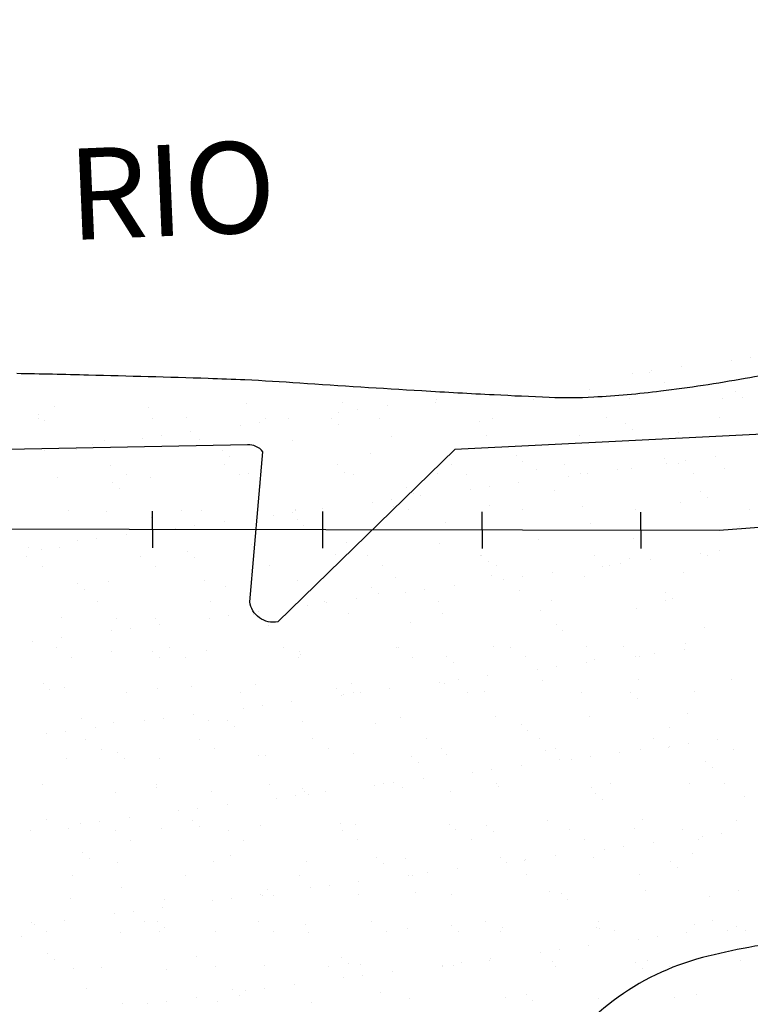
# Model space of a CAD drawing. Units: metres. Extents: x -112 to 729, y 7536 to 8130.
# Drawn here: x 257 to 277, y 7843 to 7870 of the extents above; entities that cross this region are included whole.
import ezdxf

# ---------------------------------------------------------------- set-up
doc = ezdxf.new("R2010")
doc.units = ezdxf.units.M
doc.header["$MEASUREMENT"] = 0
for name, color, linetype, lineweight in [('0_1', 1, 'Continuous', 0), ('AFLUENTES', 1, 'Continuous', 0), ('ARINUN', 1, 'Continuous', 0), ('CAIXA', 1, 'Continuous', 0), ('COORDENADAS', 1, 'Continuous', 0), ('RIODOCE', 1, 'Continuous', 0)]:
    doc.layers.add(name, color=color, linetype=linetype, lineweight=lineweight)
doc.styles.add('Style-ENGINEERING', font='ENGINEERING.shx')

msp = doc.modelspace()

# ---------------------------------------------------------------- linework, layer by layer
at = {"layer": '0_1', "color": 7, "linetype": 'Continuous', "lineweight": -3}
for p, q in [((276.445, 7860.808), (276.445, 7860.808)), ((276.965, 7860.876), (276.965, 7860.876)), ((274.196, 7860.473), (274.196, 7860.473)), ((274.274, 7860.522), (274.274, 7860.522)), ((275.087, 7860.629), (275.087, 7860.629)), ((273.753, 7860.453), (273.753, 7860.453)), ((274.618, 7860.205), (274.618, 7860.205)), ((272.564, 7860.002), (272.564, 7860.002)), ((276.566, 7859.967), (276.566, 7859.967)), ((265.774, 7859.656), (265.774, 7859.656)), ((268.369, 7859.744), (268.369, 7859.744)), ((271.033, 7859.742), (271.033, 7859.742)), ((273.65, 7859.775), (273.65, 7859.775)), ((276.208, 7859.763), (276.208, 7859.763)), ((276.75, 7859.799), (276.75, 7859.799)), ((257.897, 7859.538), (257.897, 7859.538)), ((260.455, 7859.526), (260.455, 7859.526)), ((263.156, 7859.623), (263.156, 7859.623)), ((265.678, 7859.39), (265.678, 7859.39)), ((266.198, 7859.459), (266.198, 7859.459)), ((267.011, 7859.566), (267.011, 7859.566)), ((268.332, 7859.644), (268.332, 7859.644)), ((257.436, 7859.335), (257.436, 7859.335)), ((257.451, 7859.203), (257.451, 7859.203)), ((257.62, 7859.166), (257.62, 7859.166)), ((260.565, 7859.209), (260.565, 7859.209)), ((261.496, 7859.247), (261.496, 7859.247)), ((263.679, 7859.215), (263.679, 7859.215)), ((264.319, 7859.211), (264.319, 7859.211)), ((265.498, 7859.213), (265.498, 7859.213)), ((266.793, 7859.22), (266.793, 7859.22)), ((269.558, 7859.124), (269.558, 7859.124)), ((269.907, 7859.226), (269.907, 7859.226)), ((273.021, 7859.232), (273.021, 7859.232)), ((276.136, 7859.237), (276.136, 7859.237)), ((261.628, 7858.857), (261.628, 7858.857)), ((262.986, 7859.036), (262.986, 7859.036)), ((263.506, 7859.104), (263.506, 7859.104)), ((265.682, 7859.044), (265.682, 7859.044)), ((273.56, 7859.09), (273.56, 7859.09)), ((273.744, 7858.921), (273.744, 7858.921)), ((275.002, 7858.837), (275.002, 7858.837)), ((259.249, 7858.6), (259.249, 7858.6)), ((260.294, 7858.681), (260.294, 7858.681)), ((260.815, 7858.75), (260.815, 7858.75)), ((261.867, 7858.634), (261.867, 7858.634)), ((264.425, 7858.622), (264.425, 7858.622)), ((267.126, 7858.719), (267.126, 7858.719)), ((269.743, 7858.752), (269.743, 7858.752)), ((272.301, 7858.74), (272.301, 7858.74)), ((257.602, 7858.327), (257.602, 7858.327)), ((258.123, 7858.396), (258.123, 7858.396)), ((258.49, 7858.369), (258.49, 7858.369)), ((258.936, 7858.503), (258.936, 7858.503)), ((262.492, 7858.335), (262.492, 7858.335)), ((262.676, 7858.166), (262.676, 7858.166)), ((266.552, 7858.246), (266.552, 7858.246)), ((270.554, 7858.212), (270.554, 7858.212)), ((270.738, 7858.043), (270.738, 7858.043)), ((274.614, 7858.124), (274.614, 7858.124)), ((275.195, 7858.054), (275.195, 7858.054)), ((276.009, 7858.161), (276.009, 7858.161)), ((259.433, 7857.941), (259.433, 7857.941)), ((262.547, 7857.946), (262.547, 7857.946)), ((265.661, 7857.952), (265.661, 7857.952)), ((268.775, 7857.958), (268.775, 7857.958)), ((271.096, 7857.815), (271.096, 7857.815)), ((271.889, 7857.963), (271.889, 7857.963)), ((273.317, 7857.807), (273.317, 7857.807)), ((273.713, 7857.848), (273.713, 7857.848)), ((274.675, 7857.985), (274.675, 7857.985)), ((275.003, 7857.969), (275.003, 7857.969)), ((276.271, 7857.836), (276.271, 7857.836)), ((257.96, 7857.611), (257.96, 7857.611)), ((259.854, 7857.672), (259.854, 7857.672)), ((260.518, 7857.599), (260.518, 7857.599)), ((262.969, 7857.678), (262.969, 7857.678)), ((263.219, 7857.696), (263.219, 7857.696)), ((265.837, 7857.73), (265.837, 7857.73)), ((266.083, 7857.683), (266.083, 7857.683)), ((268.395, 7857.717), (268.395, 7857.717)), ((269.197, 7857.689), (269.197, 7857.689)), ((271.983, 7857.631), (271.983, 7857.631)), ((272.311, 7857.695), (272.311, 7857.695)), ((272.504, 7857.7), (272.504, 7857.7)), ((275.425, 7857.7), (275.425, 7857.7)), ((259.486, 7857.457), (259.486, 7857.457)), ((259.67, 7857.288), (259.67, 7857.288)), ((263.546, 7857.369), (263.546, 7857.369)), ((267.548, 7857.334), (267.548, 7857.334)), ((269.291, 7857.277), (269.291, 7857.277)), ((269.812, 7857.345), (269.812, 7857.345)), ((270.625, 7857.452), (270.625, 7857.452)), ((271.608, 7857.246), (271.608, 7857.246)), ((267.12, 7856.991), (267.12, 7856.991)), ((267.732, 7857.166), (267.732, 7857.166)), ((267.933, 7857.098), (267.933, 7857.098)), ((275.609, 7857.212), (275.609, 7857.212)), ((275.794, 7857.043), (275.794, 7857.043)), ((258.258, 7856.699), (258.258, 7856.699)), ((261.373, 7856.705), (261.373, 7856.705)), ((261.93, 7856.707), (261.93, 7856.707)), ((264.487, 7856.711), (264.487, 7856.711)), ((264.488, 7856.695), (264.488, 7856.695)), ((265.241, 7856.743), (265.241, 7856.743)), ((266.6, 7856.922), (266.6, 7856.922)), ((267.189, 7856.792), (267.189, 7856.792)), ((267.601, 7856.716), (267.601, 7856.716)), ((269.806, 7856.825), (269.806, 7856.825)), ((270.715, 7856.722), (270.715, 7856.722)), ((272.364, 7856.813), (272.364, 7856.813)), ((273.829, 7856.728), (273.829, 7856.728)), ((275.065, 7856.91), (275.065, 7856.91)), ((276.943, 7856.733), (276.943, 7856.733)), ((259.312, 7856.674), (259.312, 7856.674)), ((260.54, 7856.491), (260.54, 7856.491)), ((263.908, 7856.568), (263.908, 7856.568)), ((264.428, 7856.636), (264.428, 7856.636)), ((264.541, 7856.457), (264.541, 7856.457)), ((261.216, 7856.214), (261.216, 7856.214)), ((261.737, 7856.282), (261.737, 7856.282)), ((262.55, 7856.389), (262.55, 7856.389)), ((264.726, 7856.288), (264.726, 7856.288)), ((268.602, 7856.368), (268.602, 7856.368)), ((272.603, 7856.334), (272.603, 7856.334)), ((272.788, 7856.165), (272.788, 7856.165)), ((276.664, 7856.245), (276.664, 7856.245)), ((259.045, 7855.928), (259.045, 7855.928)), ((259.858, 7856.035), (259.858, 7856.035)), ((271.159, 7855.888), (271.159, 7855.888)), ((273.776, 7855.921), (273.776, 7855.921)), ((257.166, 7855.68), (257.166, 7855.68)), ((257.534, 7855.613), (257.534, 7855.613)), ((258.023, 7855.684), (258.023, 7855.684)), ((258.524, 7855.859), (258.524, 7855.859)), ((260.581, 7855.672), (260.581, 7855.672)), ((263.282, 7855.769), (263.282, 7855.769)), ((265.899, 7855.803), (265.899, 7855.803)), ((268.458, 7855.791), (268.458, 7855.791)), ((257.126, 7855.431), (257.126, 7855.431)), ((260.24, 7855.437), (260.24, 7855.437)), ((261.535, 7855.579), (261.535, 7855.579)), ((261.72, 7855.41), (261.72, 7855.41)), ((263.354, 7855.442), (263.354, 7855.442)), ((265.596, 7855.491), (265.596, 7855.491)), ((266.469, 7855.448), (266.469, 7855.448)), ((269.583, 7855.454), (269.583, 7855.454)), ((269.597, 7855.456), (269.597, 7855.456)), ((272.697, 7855.459), (272.697, 7855.459)), ((273.658, 7855.368), (273.658, 7855.368)), ((274.239, 7855.339), (274.239, 7855.339)), ((275.597, 7855.518), (275.597, 7855.518)), ((275.811, 7855.465), (275.811, 7855.465)), ((276.118, 7855.586), (276.118, 7855.586)), ((257.548, 7855.162), (257.548, 7855.162)), ((260.662, 7855.168), (260.662, 7855.168)), ((263.776, 7855.174), (263.776, 7855.174)), ((266.89, 7855.179), (266.89, 7855.179)), ((269.781, 7855.287), (269.781, 7855.287)), ((270.005, 7855.185), (270.005, 7855.185)), ((272.905, 7855.163), (272.905, 7855.163)), ((273.119, 7855.191), (273.119, 7855.191)), ((273.426, 7855.232), (273.426, 7855.232)), ((267.252, 7854.865), (267.252, 7854.865)), ((269.869, 7854.899), (269.869, 7854.899)), ((270.213, 7854.809), (270.213, 7854.809)), ((270.734, 7854.877), (270.734, 7854.877)), ((271.547, 7854.984), (271.547, 7854.984)), ((272.427, 7854.886), (272.427, 7854.886)), ((275.128, 7854.984), (275.128, 7854.984)), ((258.529, 7854.701), (258.529, 7854.701)), ((258.713, 7854.532), (258.713, 7854.532)), ((259.375, 7854.747), (259.375, 7854.747)), ((261.993, 7854.78), (261.993, 7854.78)), ((262.589, 7854.613), (262.589, 7854.613)), ((264.551, 7854.768), (264.551, 7854.768)), ((266.591, 7854.579), (266.591, 7854.579)), ((268.042, 7854.523), (268.042, 7854.523)), ((268.855, 7854.63), (268.855, 7854.63)), ((266.163, 7854.276), (266.163, 7854.276)), ((266.775, 7854.41), (266.775, 7854.41)), ((267.522, 7854.455), (267.522, 7854.455)), ((270.651, 7854.49), (270.651, 7854.49)), ((274.653, 7854.456), (274.653, 7854.456)), ((274.837, 7854.287), (274.837, 7854.287)), ((259.066, 7854.195), (259.066, 7854.195)), ((262.18, 7854.201), (262.18, 7854.201)), ((264.83, 7854.1), (264.83, 7854.1)), ((265.294, 7854.207), (265.294, 7854.207)), ((265.35, 7854.169), (265.35, 7854.169)), ((268.408, 7854.212), (268.408, 7854.212)), ((271.523, 7854.218), (271.523, 7854.218)), ((273.839, 7853.994), (273.839, 7853.994)), ((274.637, 7854.224), (274.637, 7854.224)), ((258.086, 7853.758), (258.086, 7853.758)), ((259.583, 7853.735), (259.583, 7853.735)), ((260.644, 7853.745), (260.644, 7853.745)), ((262.138, 7853.746), (262.138, 7853.746)), ((262.659, 7853.814), (262.659, 7853.814)), ((263.345, 7853.843), (263.345, 7853.843)), ((263.472, 7853.921), (263.472, 7853.921)), ((265.962, 7853.876), (265.962, 7853.876)), ((268.521, 7853.864), (268.521, 7853.864)), ((271.221, 7853.961), (271.221, 7853.961)), ((259.967, 7853.46), (259.967, 7853.46)), ((260.78, 7853.567), (260.78, 7853.567)), ((263.585, 7853.701), (263.585, 7853.701)), ((263.769, 7853.532), (263.769, 7853.532)), ((267.645, 7853.613), (267.645, 7853.613)), ((271.647, 7853.578), (271.647, 7853.578)), ((275.707, 7853.49), (275.707, 7853.49)), ((258.088, 7853.213), (258.088, 7853.213)), ((259.446, 7853.391), (259.446, 7853.391)), ((271.831, 7853.409), (271.831, 7853.409)), ((257.275, 7853.106), (257.275, 7853.106)), ((257.934, 7852.927), (257.934, 7852.927)), ((261.048, 7852.933), (261.048, 7852.933)), ((264.162, 7852.938), (264.162, 7852.938)), ((267.276, 7852.944), (267.276, 7852.944)), ((267.315, 7852.938), (267.315, 7852.938)), ((269.932, 7852.972), (269.932, 7852.972)), ((270.39, 7852.95), (270.39, 7852.95)), ((272.49, 7852.959), (272.49, 7852.959)), ((273.505, 7852.955), (273.505, 7852.955)), ((275.191, 7853.057), (275.191, 7853.057)), ((258.356, 7852.658), (258.356, 7852.658)), ((259.438, 7852.82), (259.438, 7852.82)), ((260.579, 7852.823), (260.579, 7852.823)), ((260.763, 7852.654), (260.763, 7852.654)), ((261.47, 7852.664), (261.47, 7852.664)), ((262.056, 7852.853), (262.056, 7852.853)), ((264.584, 7852.67), (264.584, 7852.67)), ((264.614, 7852.841), (264.614, 7852.841)), ((264.639, 7852.735), (264.639, 7852.735)), ((267.698, 7852.675), (267.698, 7852.675)), ((268.641, 7852.7), (268.641, 7852.7)), ((270.812, 7852.681), (270.812, 7852.681)), ((273.827, 7852.696), (273.827, 7852.696)), ((273.926, 7852.687), (273.926, 7852.687)), ((274.348, 7852.764), (274.348, 7852.764)), ((275.161, 7852.871), (275.161, 7852.871)), ((268.825, 7852.532), (268.825, 7852.532)), ((271.656, 7852.41), (271.656, 7852.41)), ((272.469, 7852.517), (272.469, 7852.517)), ((272.701, 7852.612), (272.701, 7852.612)), ((269.777, 7852.162), (269.777, 7852.162)), ((271.135, 7852.341), (271.135, 7852.341)), ((257.573, 7851.946), (257.573, 7851.946)), ((258.149, 7851.831), (258.149, 7851.831)), ((260.707, 7851.818), (260.707, 7851.818)), ((261.633, 7851.857), (261.633, 7851.857)), ((263.408, 7851.916), (263.408, 7851.916)), ((265.635, 7851.823), (265.635, 7851.823)), ((266.026, 7851.949), (266.026, 7851.949)), ((268.444, 7851.987), (268.444, 7851.987)), ((268.584, 7851.937), (268.584, 7851.937)), ((268.964, 7852.055), (268.964, 7852.055)), ((271.284, 7852.034), (271.284, 7852.034)), ((273.902, 7852.068), (273.902, 7852.068)), ((276.46, 7852.055), (276.46, 7852.055)), ((257.757, 7851.777), (257.757, 7851.777)), ((259.874, 7851.691), (259.874, 7851.691)), ((262.988, 7851.697), (262.988, 7851.697)), ((265.752, 7851.632), (265.752, 7851.632)), ((265.819, 7851.654), (265.819, 7851.654)), ((266.102, 7851.702), (266.102, 7851.702)), ((266.272, 7851.701), (266.272, 7851.701)), ((267.085, 7851.808), (267.085, 7851.808)), ((269.216, 7851.708), (269.216, 7851.708)), ((269.695, 7851.734), (269.695, 7851.734)), ((272.33, 7851.714), (272.33, 7851.714)), ((273.696, 7851.7), (273.696, 7851.7)), ((275.444, 7851.719), (275.444, 7851.719)), ((263.06, 7851.278), (263.06, 7851.278)), ((263.581, 7851.347), (263.581, 7851.347)), ((264.394, 7851.454), (264.394, 7851.454)), ((273.881, 7851.531), (273.881, 7851.531)), ((261.702, 7851.099), (261.702, 7851.099)), ((267.378, 7851.012), (267.378, 7851.012)), ((269.995, 7851.045), (269.995, 7851.045)), ((272.553, 7851.033), (272.553, 7851.033)), ((275.254, 7851.13), (275.254, 7851.13)), ((258.627, 7850.979), (258.627, 7850.979)), ((259.01, 7850.745), (259.01, 7850.745)), ((259.501, 7850.893), (259.501, 7850.893)), ((260.368, 7850.924), (260.368, 7850.924)), ((260.889, 7850.992), (260.889, 7850.992)), ((262.119, 7850.926), (262.119, 7850.926)), ((262.628, 7850.945), (262.628, 7850.945)), ((262.813, 7850.776), (262.813, 7850.776)), ((264.677, 7850.914), (264.677, 7850.914)), ((266.689, 7850.857), (266.689, 7850.857)), ((270.69, 7850.822), (270.69, 7850.822)), ((257.676, 7850.569), (257.676, 7850.569)), ((258.197, 7850.638), (258.197, 7850.638)), ((270.875, 7850.653), (270.875, 7850.653)), ((274.751, 7850.734), (274.751, 7850.734)), ((258.741, 7850.423), (258.741, 7850.423)), ((261.856, 7850.428), (261.856, 7850.428)), ((264.97, 7850.434), (264.97, 7850.434)), ((268.084, 7850.44), (268.084, 7850.44)), ((271.198, 7850.445), (271.198, 7850.445)), ((274.312, 7850.451), (274.312, 7850.451)), ((274.749, 7850.228), (274.749, 7850.228)), ((275.27, 7850.296), (275.27, 7850.296)), ((276.083, 7850.403), (276.083, 7850.403)), ((259.163, 7850.154), (259.163, 7850.154)), ((259.622, 7850.067), (259.622, 7850.067)), ((262.277, 7850.16), (262.277, 7850.16)), ((263.471, 7849.989), (263.471, 7849.989)), ((263.683, 7849.979), (263.683, 7849.979)), ((265.391, 7850.166), (265.391, 7850.166)), ((266.089, 7850.022), (266.089, 7850.022)), ((267.684, 7849.945), (267.684, 7849.945)), ((268.506, 7850.171), (268.506, 7850.171)), ((268.647, 7850.01), (268.647, 7850.01)), ((271.348, 7850.107), (271.348, 7850.107)), ((271.62, 7850.177), (271.62, 7850.177)), ((272.578, 7849.942), (272.578, 7849.942)), ((273.391, 7850.049), (273.391, 7850.049)), ((273.965, 7850.141), (273.965, 7850.141)), ((274.734, 7850.183), (274.734, 7850.183)), ((276.523, 7850.129), (276.523, 7850.129)), ((258.212, 7849.904), (258.212, 7849.904)), ((259.807, 7849.899), (259.807, 7849.899)), ((260.77, 7849.892), (260.77, 7849.892)), ((267.868, 7849.776), (267.868, 7849.776)), ((270.699, 7849.695), (270.699, 7849.695)), ((271.745, 7849.856), (271.745, 7849.856)), ((272.057, 7849.873), (272.057, 7849.873)), ((275.746, 7849.822), (275.746, 7849.822)), ((269.366, 7849.519), (269.366, 7849.519)), ((269.886, 7849.588), (269.886, 7849.588)), ((275.93, 7849.653), (275.93, 7849.653)), ((257.567, 7849.181), (257.567, 7849.181)), ((260.681, 7849.187), (260.681, 7849.187)), ((263.795, 7849.193), (263.795, 7849.193)), ((266.674, 7849.165), (266.674, 7849.165)), ((266.909, 7849.198), (266.909, 7849.198)), ((267.194, 7849.233), (267.194, 7849.233)), ((268.007, 7849.34), (268.007, 7849.34)), ((270.024, 7849.204), (270.024, 7849.204)), ((270.058, 7849.118), (270.058, 7849.118)), ((273.138, 7849.21), (273.138, 7849.21)), ((275.317, 7849.203), (275.317, 7849.203)), ((276.252, 7849.215), (276.252, 7849.215)), ((259.564, 7848.966), (259.564, 7848.966)), ((260.677, 7849.101), (260.677, 7849.101)), ((262.182, 7849), (262.182, 7849)), ((264.503, 7848.879), (264.503, 7848.879)), ((264.678, 7849.067), (264.678, 7849.067)), ((264.74, 7848.987), (264.74, 7848.987)), ((264.862, 7848.898), (264.862, 7848.898)), ((265.316, 7848.986), (265.316, 7848.986)), ((267.441, 7849.085), (267.441, 7849.085)), ((268.738, 7848.979), (268.738, 7848.979)), ((272.616, 7849.106), (272.616, 7849.106)), ((272.74, 7848.944), (272.74, 7848.944)), ((276.8, 7848.856), (276.8, 7848.856)), ((262.624, 7848.631), (262.624, 7848.631)), ((263.982, 7848.81), (263.982, 7848.81)), ((272.924, 7848.775), (272.924, 7848.775)), ((261.29, 7848.456), (261.29, 7848.456)), ((261.811, 7848.524), (261.811, 7848.524)), ((257.67, 7848.224), (257.67, 7848.224)), ((258.599, 7848.102), (258.599, 7848.102)), ((259.119, 7848.17), (259.119, 7848.17)), ((259.932, 7848.277), (259.932, 7848.277)), ((261.672, 7848.189), (261.672, 7848.189)), ((263.534, 7848.062), (263.534, 7848.062)), ((265.732, 7848.101), (265.732, 7848.101)), ((266.151, 7848.096), (266.151, 7848.096)), ((268.71, 7848.083), (268.71, 7848.083)), ((269.734, 7848.067), (269.734, 7848.067)), ((271.411, 7848.181), (271.411, 7848.181)), ((274.028, 7848.214), (274.028, 7848.214)), ((276.586, 7848.202), (276.586, 7848.202)), ((257.24, 7847.923), (257.24, 7847.923)), ((258.275, 7847.977), (258.275, 7847.977)), ((259.549, 7847.919), (259.549, 7847.919)), ((260.833, 7847.965), (260.833, 7847.965)), ((261.856, 7848.02), (261.856, 7848.02)), ((262.663, 7847.924), (262.663, 7847.924)), ((265.777, 7847.93), (265.777, 7847.93)), ((268.892, 7847.936), (268.892, 7847.936)), ((269.918, 7847.898), (269.918, 7847.898)), ((272.006, 7847.941), (272.006, 7847.941)), ((273.794, 7847.978), (273.794, 7847.978)), ((275.12, 7847.947), (275.12, 7847.947)), ((276.192, 7847.829), (276.192, 7847.829)), ((259.971, 7847.65), (259.971, 7847.65)), ((263.085, 7847.656), (263.085, 7847.656)), ((266.199, 7847.661), (266.199, 7847.661)), ((269.313, 7847.667), (269.313, 7847.667)), ((272.427, 7847.673), (272.427, 7847.673)), ((274.313, 7847.581), (274.313, 7847.581)), ((275.541, 7847.678), (275.541, 7847.678)), ((275.671, 7847.76), (275.671, 7847.76)), ((258.666, 7847.312), (258.666, 7847.312)), ((271.621, 7847.227), (271.621, 7847.227)), ((272.979, 7847.406), (272.979, 7847.406)), ((273.5, 7847.474), (273.5, 7847.474)), ((275.38, 7847.276), (275.38, 7847.276)), ((258.85, 7847.143), (258.85, 7847.143)), ((259.627, 7847.04), (259.627, 7847.04)), ((262.245, 7847.073), (262.245, 7847.073)), ((262.726, 7847.223), (262.726, 7847.223)), ((264.803, 7847.061), (264.803, 7847.061)), ((266.728, 7847.189), (266.728, 7847.189)), ((266.912, 7847.02), (266.912, 7847.02)), ((267.504, 7847.158), (267.504, 7847.158)), ((270.121, 7847.191), (270.121, 7847.191)), ((270.288, 7847.051), (270.288, 7847.051)), ((270.788, 7847.1), (270.788, 7847.1)), ((270.808, 7847.12), (270.808, 7847.12)), ((272.679, 7847.179), (272.679, 7847.179)), ((274.789, 7847.066), (274.789, 7847.066)), ((264.603, 7846.689), (264.603, 7846.689)), ((267.596, 7846.697), (267.596, 7846.697)), ((267.717, 7846.694), (267.717, 7846.694)), ((268.116, 7846.765), (268.116, 7846.765)), ((268.929, 7846.872), (268.929, 7846.872)), ((270.831, 7846.7), (270.831, 7846.7)), ((273.945, 7846.706), (273.945, 7846.706)), ((274.974, 7846.897), (274.974, 7846.897)), ((258.375, 7846.677), (258.375, 7846.677)), ((261.489, 7846.683), (261.489, 7846.683)), ((266.238, 7846.518), (266.238, 7846.518)), ((259.72, 7846.346), (259.72, 7846.346)), ((263.546, 7846.164), (263.546, 7846.164)), ((263.721, 7846.311), (263.721, 7846.311)), ((264.904, 7846.343), (264.904, 7846.343)), ((265.425, 7846.411), (265.425, 7846.411)), ((266.214, 7846.169), (266.214, 7846.169)), ((267.782, 7846.223), (267.782, 7846.223)), ((268.773, 7846.156), (268.773, 7846.156)), ((271.474, 7846.254), (271.474, 7846.254)), ((271.783, 7846.188), (271.783, 7846.188)), ((274.091, 7846.287), (274.091, 7846.287)), ((276.649, 7846.275), (276.649, 7846.275)), ((258.338, 7846.05), (258.338, 7846.05)), ((260.896, 7846.038), (260.896, 7846.038)), ((262.212, 7845.988), (262.212, 7845.988)), ((262.733, 7846.057), (262.733, 7846.057)), ((263.597, 7846.135), (263.597, 7846.135)), ((263.906, 7846.142), (263.906, 7846.142)), ((271.968, 7846.019), (271.968, 7846.019)), ((275.844, 7846.1), (275.844, 7846.1)), ((259.521, 7845.634), (259.521, 7845.634)), ((260.041, 7845.702), (260.041, 7845.702)), ((260.854, 7845.809), (260.854, 7845.809)), ((257.243, 7845.409), (257.243, 7845.409)), ((257.349, 7845.348), (257.349, 7845.348)), ((258.162, 7845.455), (258.162, 7845.455)), ((260.357, 7845.415), (260.357, 7845.415)), ((260.715, 7845.433), (260.715, 7845.433)), ((263.471, 7845.42), (263.471, 7845.42)), ((264.776, 7845.345), (264.776, 7845.345)), ((266.585, 7845.426), (266.585, 7845.426)), ((269.699, 7845.432), (269.699, 7845.432)), ((272.813, 7845.437), (272.813, 7845.437)), ((275.443, 7845.35), (275.443, 7845.35)), ((275.927, 7845.443), (275.927, 7845.443)), ((257.664, 7845.14), (257.664, 7845.14)), ((259.69, 7845.113), (259.69, 7845.113)), ((260.778, 7845.146), (260.778, 7845.146)), ((260.9, 7845.265), (260.9, 7845.265)), ((262.308, 7845.146), (262.308, 7845.146)), ((263.892, 7845.152), (263.892, 7845.152)), ((264.866, 7845.134), (264.866, 7845.134)), ((267.007, 7845.157), (267.007, 7845.157)), ((267.567, 7845.231), (267.567, 7845.231)), ((268.777, 7845.311), (268.777, 7845.311)), ((268.962, 7845.142), (268.962, 7845.142)), ((270.121, 7845.163), (270.121, 7845.163)), ((270.184, 7845.265), (270.184, 7845.265)), ((272.742, 7845.252), (272.742, 7845.252)), ((272.838, 7845.222), (272.838, 7845.222)), ((273.235, 7845.169), (273.235, 7845.169)), ((275.235, 7845.113), (275.235, 7845.113)), ((276.349, 7845.174), (276.349, 7845.174)), ((276.593, 7845.292), (276.593, 7845.292)), ((276.839, 7845.188), (276.839, 7845.188)), ((256.989, 7845.015), (256.989, 7845.015)), ((273.901, 7844.938), (273.901, 7844.938)), ((274.422, 7845.006), (274.422, 7845.006)), ((257.709, 7844.556), (257.709, 7844.556)), ((271.21, 7844.584), (271.21, 7844.584)), ((271.73, 7844.652), (271.73, 7844.652)), ((272.543, 7844.759), (272.543, 7844.759)), ((257.894, 7844.387), (257.894, 7844.387)), ((261.77, 7844.467), (261.77, 7844.467)), ((265.771, 7844.433), (265.771, 7844.433)), ((265.955, 7844.264), (265.955, 7844.264)), ((269.038, 7844.298), (269.038, 7844.298)), ((269.832, 7844.345), (269.832, 7844.345)), ((269.851, 7844.405), (269.851, 7844.405)), ((271.536, 7844.327), (271.536, 7844.327)), ((273.833, 7844.31), (273.833, 7844.31)), ((274.154, 7844.36), (274.154, 7844.36)), ((276.712, 7844.348), (276.712, 7844.348)), ((258.401, 7844.123), (258.401, 7844.123)), ((259.182, 7844.173), (259.182, 7844.173)), ((260.959, 7844.111), (260.959, 7844.111)), ((262.296, 7844.179), (262.296, 7844.179)), ((263.66, 7844.208), (263.66, 7844.208)), ((265.411, 7844.185), (265.411, 7844.185)), ((266.277, 7844.242), (266.277, 7844.242)), ((267.16, 7844.05), (267.16, 7844.05)), ((268.518, 7844.229), (268.518, 7844.229)), ((268.525, 7844.19), (268.525, 7844.19)), ((268.836, 7844.23), (268.836, 7844.23)), ((271.639, 7844.196), (271.639, 7844.196)), ((274.017, 7844.141), (274.017, 7844.141)), ((274.753, 7844.201), (274.753, 7844.201)), ((265.826, 7843.875), (265.826, 7843.875)), ((266.347, 7843.943), (266.347, 7843.943)), ((258.764, 7843.59), (258.764, 7843.59)), ((262.765, 7843.555), (262.765, 7843.555)), ((263.134, 7843.52), (263.134, 7843.52)), ((263.655, 7843.589), (263.655, 7843.589)), ((264.468, 7843.696), (264.468, 7843.696)), ((266.825, 7843.467), (266.825, 7843.467)), ((259.753, 7843.186), (259.753, 7843.186)), ((260.963, 7843.234), (260.963, 7843.234)), ((261.776, 7843.342), (261.776, 7843.342)), ((262.371, 7843.219), (262.371, 7843.219)), ((262.949, 7843.386), (262.949, 7843.386)), ((264.929, 7843.207), (264.929, 7843.207)), ((267.63, 7843.304), (267.63, 7843.304)), ((270.247, 7843.338), (270.247, 7843.338)), ((270.827, 7843.433), (270.827, 7843.433)), ((271.011, 7843.264), (271.011, 7843.264)), ((272.805, 7843.325), (272.805, 7843.325)), ((274.887, 7843.344), (274.887, 7843.344)), ((275.506, 7843.423), (275.506, 7843.423)), ((260.442, 7843.166), (260.442, 7843.166))]:
    msp.add_line(p, q, dxfattribs=at)
at = {"layer": 'AFLUENTES', "color": 6, "linetype": 'Continuous', "lineweight": -3, "flags": 128}
msp.add_lwpolyline([(278.222, 7844.903, 0.036321), (275.661, 7844.433, 0.098021), (273.212, 7843.251, 0.10178), (271.479, 7841.285), (271.479, 7841.285, 0.006208), (270.47, 7839.472), (270.47, 7839.472, -0.004984), (269.22, 7837.21), (269.22, 7837.21, -0.002209), (267.969, 7835.023), (267.969, 7835.023, -0.003504), (267.164, 7833.652), (267.164, 7833.652, -0.11642), (265.714, 7832.156, -0.135307), (263.993, 7831.623, -0.05078), (262.692, 7831.714, 0.030585), (260.543, 7831.952, 0.019358), (258.931, 7831.97, 0.015713), (256.948, 7831.851)], format="xyb", dxfattribs=at)
at = {"layer": 'ARINUN', "color": 3, "linetype": 'Continuous', "lineweight": -3, "ltscale": 7, "flags": 128}
msp.add_lwpolyline([(300.623, 7859.944), (268.869, 7858.366), (264.014, 7853.644), (264.014, 7853.644, -0.435311), (263.245, 7854.193), (263.245, 7854.193), (263.601, 7858.304), (263.601, 7858.304, 0.24533), (263.18, 7858.496), (263.18, 7858.496), (229.318, 7857.839)], format="xyb", dxfattribs=at)
at = {"layer": 'COORDENADAS', "color": 7, "linetype": 'Continuous', "lineweight": -3}
for p, q in [((260.581, 7855.672), (260.575, 7856.672)), ((265.251, 7855.664), (265.246, 7856.664)), ((269.624, 7855.656), (269.618, 7856.656)), ((273.983, 7855.648), (273.971, 7856.648))]:
    msp.add_line(p, q, dxfattribs=at)
at = {"layer": 'COORDENADAS', "color": 7, "linetype": 'Continuous', "lineweight": -3, "flags": 128}
msp.add_lwpolyline([(351.292, 7683.562), (352.194, 7692.092), (352.194, 7692.092, 0.223737), (349.937, 7704.494), (349.937, 7704.494), (347.68, 7723.096), (339.788, 7744.213), (322.595, 7775.119), (322.595, 7775.119, -0.136623), (322.077, 7777.202), (322.077, 7777.202), (323.161, 7821.4), (326.393, 7844.484), (326.393, 7844.484, 0.448607), (310.649, 7857.768), (310.649, 7857.768), (299.109, 7857.871), (276.123, 7856.144), (238.351, 7856.213)], format="xyb", dxfattribs=at)
at = {"layer": 'RIODOCE', "color": 4, "linetype": 'Continuous', "lineweight": -3, "flags": 128}
for points in [[(222.439, 7864.019, 0.000005), (225.278, 7862.648)], [(310.798, 7873.354, 0.000001), (311.28, 7873.194)], [(256.852, 7860.457, -0.002009), (258.816, 7860.414, -0.001263), (262.104, 7860.321), (262.104, 7860.321, -0.00412), (263.111, 7860.282), (263.111, 7860.282, -0.005334), (264.614, 7860.195), (264.614, 7860.195, 0.002393), (267.962, 7859.981), (267.962, 7859.981, 0.001844), (269.943, 7859.871), (269.943, 7859.871, 0.002413), (271.458, 7859.8), (271.458, 7859.8, 0.024607), (272.677, 7859.809, 0.016208), (274.518, 7859.973), (274.518, 7859.973, 0.013935), (276.829, 7860.32, 0.015735), (278.853, 7860.748)]]:
    msp.add_lwpolyline(points, format="xyb", dxfattribs=at)

# ---------------------------------------------------------------- texts
at = {"layer": 'CAIXA', "color": 1, "linetype": 'Continuous', "lineweight": -3, "style": 'Style-ENGINEERING'}
msp.add_text('RIO', height=2.5, rotation=2.447, dxfattribs=at).set_placement((258.317, 7864.106))
msp.add_text('RIO', height=2.5, rotation=2.447, dxfattribs=at).set_placement((258.317, 7864.106))

doc.saveas('drawing.dxf')
